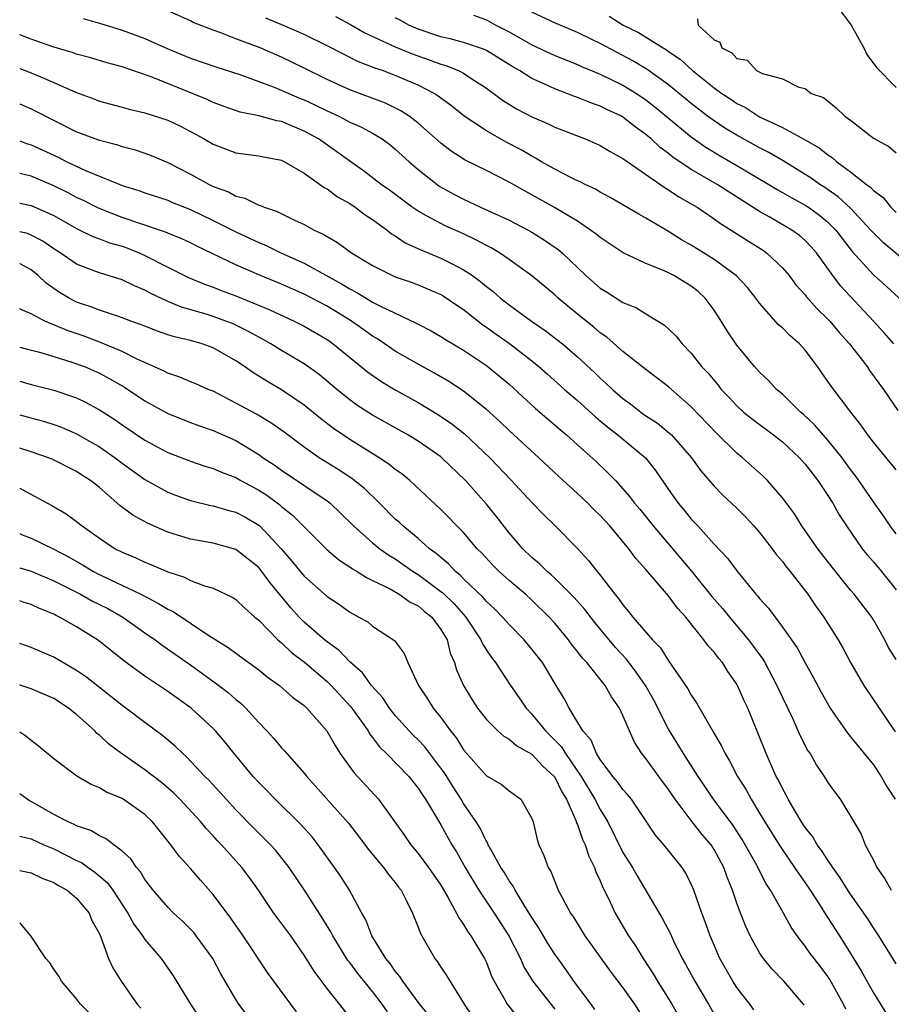
# Model space of a CAD drawing. Units: inches. Extents: x 2580000 to 2583000, y 1539000 to 1542000.
# Drawn here: x 2580000 to 2580077, y 1541577 to 1541663 of the extents above; entities that cross this region are included whole.
import ezdxf

# ---------------------------------------------------------------- set-up
doc = ezdxf.new("R2010")
doc.units = ezdxf.units.IN
doc.header["$MEASUREMENT"] = 0
doc.layers.add('LD25801539_2ft', color=115, linetype='Continuous')

msp = doc.modelspace()

# ---------------------------------------------------------------- linework, layer by layer
at = {"layer": 'LD25801539_2ft'}
for points, elevation in [([(2580077, 1541618.301), (2580076.479, 1541619), (2580075.887, 1541619.887), (2580075, 1541621.12), (2580073.715, 1541623), (2580073.416, 1541623.416), (2580073, 1541623.952), (2580072.242, 1541625), (2580071, 1541626.548), (2580069.86, 1541627.86), (2580068.824, 1541628.824), (2580068.608, 1541629), (2580067, 1541630.565), (2580066.481, 1541631), (2580065.783, 1541631.783), (2580065, 1541632.512), (2580064.559, 1541633), (2580063, 1541634.873), (2580062.147, 1541636.147), (2580061.635, 1541637), (2580061.385, 1541637.385), (2580061, 1541637.953), (2580060.216, 1541639), (2580059.59, 1541639.59), (2580059, 1541640.058), (2580057.466, 1541641), (2580057, 1541641.241), (2580056.552, 1541641.448), (2580055, 1541642.062), (2580053.005, 1541643.005), (2580051, 1541644.332), (2580050.645, 1541644.646), (2580050.16, 1541645), (2580049, 1541645.762), (2580046.982, 1541646.982), (2580045, 1541648.104), (2580044.407, 1541648.407), (2580043, 1541649.208), (2580041, 1541650.22), (2580039.13, 1541651.13), (2580037.914, 1541651.914), (2580037, 1541652.621), (2580035, 1541654.393), (2580034.202, 1541655), (2580033.479, 1541655.479), (2580032.13, 1541656.13), (2580029, 1541657.302), (2580027, 1541658.226), (2580025, 1541659.223), (2580023, 1541660.187), (2580021.13, 1541661), (2580019, 1541661.802), (2580017.678, 1541662.322), (2580017, 1541662.551), (2580015.24, 1541663.24), (2580015, 1541663.366), (2580012.485, 1541664.485)], 7166), ([(2580005.59, 1541663.59), (2580007, 1541663.179), (2580009, 1541662.556), (2580011, 1541661.831), (2580012.958, 1541660.958), (2580015, 1541660.109), (2580017.315, 1541659.316), (2580019.336, 1541658.664), (2580021, 1541658.06), (2580022.513, 1541657.487), (2580024.589, 1541656.589), (2580025, 1541656.43), (2580025.977, 1541655.977), (2580027, 1541655.472), (2580028.026, 1541655), (2580029, 1541654.487), (2580030.028, 1541654.028), (2580031, 1541653.495), (2580031.832, 1541653), (2580032.507, 1541652.507), (2580033, 1541652.11), (2580034.22, 1541651), (2580035, 1541650.328), (2580036.669, 1541649), (2580036.862, 1541648.862), (2580038.146, 1541648.146), (2580039, 1541647.7), (2580039.487, 1541647.487), (2580040.469, 1541647), (2580043, 1541645.853), (2580044.671, 1541645), (2580045, 1541644.816), (2580046.115, 1541644.115), (2580047.298, 1541643.298), (2580047.645, 1541643), (2580049.743, 1541641), (2580051, 1541639.89), (2580051.556, 1541639.556), (2580053, 1541638.645), (2580054.174, 1541638.174), (2580055, 1541637.635), (2580056.652, 1541636.652), (2580057.666, 1541635.666), (2580058.197, 1541635), (2580059, 1541634.174), (2580059.906, 1541633), (2580060.445, 1541632.445), (2580061.358, 1541631.358), (2580061.637, 1541631), (2580062.304, 1541630.304), (2580063, 1541629.545), (2580063.601, 1541629), (2580064.371, 1541628.371), (2580066.222, 1541627), (2580067, 1541626.39), (2580068.496, 1541625), (2580069, 1541624.44), (2580070.118, 1541623), (2580070.457, 1541622.458), (2580071, 1541621.666), (2580071.421, 1541621), (2580071.992, 1541619.992), (2580072.632, 1541619), (2580074.025, 1541617), (2580074.456, 1541616.456), (2580075, 1541615.838), (2580075.706, 1541615), (2580077, 1541613.405)], 7168), ([(2580077, 1541623.932), (2580075, 1541626.348), (2580074.507, 1541627), (2580073.893, 1541627.893), (2580073.006, 1541629), (2580071.278, 1541631.278), (2580071, 1541631.704), (2580070.08, 1541633), (2580069, 1541634.449), (2580068.512, 1541635), (2580067.699, 1541635.699), (2580067, 1541636.4), (2580066.674, 1541636.674), (2580065, 1541638.559), (2580064.677, 1541639), (2580063.939, 1541639.939), (2580062.969, 1541640.969), (2580061, 1541642.4), (2580059, 1541643.655), (2580058.144, 1541644.144), (2580057, 1541644.856), (2580055, 1541646.051), (2580054.388, 1541646.388), (2580051.87, 1541647.87), (2580051, 1541648.328), (2580050.582, 1541648.582), (2580049.675, 1541649), (2580049.237, 1541649.237), (2580049, 1541649.334), (2580048.354, 1541649.646), (2580047, 1541650.35), (2580045.851, 1541651), (2580045.322, 1541651.322), (2580045, 1541651.473), (2580044.044, 1541652.044), (2580042.729, 1541652.729), (2580041, 1541653.707), (2580039.06, 1541655), (2580037.922, 1541655.922), (2580037, 1541656.584), (2580036.77, 1541656.77), (2580036.406, 1541657), (2580035, 1541657.73), (2580033, 1541658.586), (2580031.863, 1541659), (2580031.214, 1541659.214), (2580031, 1541659.312), (2580029.779, 1541659.78), (2580028.436, 1541660.436), (2580027, 1541661.179), (2580025, 1541662.187), (2580023.034, 1541663.034), (2580021.611, 1541663.611)], 7164), ([(2580027.746, 1541663.746), (2580029, 1541663.081), (2580030.318, 1541662.318), (2580033, 1541661.086), (2580034.47, 1541660.47), (2580035.961, 1541659.961), (2580037, 1541659.568), (2580037.45, 1541659.45), (2580038.55, 1541659), (2580039, 1541658.765), (2580039.715, 1541658.285), (2580041, 1541657.461), (2580042.418, 1541656.418), (2580043.646, 1541655.646), (2580045, 1541654.954), (2580046.366, 1541654.366), (2580047, 1541654.048), (2580049.663, 1541653), (2580050.606, 1541652.606), (2580051, 1541652.426), (2580051.883, 1541651.883), (2580053, 1541651.286), (2580053.152, 1541651.152), (2580056.691, 1541648.691), (2580057, 1541648.522), (2580057.907, 1541647.907), (2580059, 1541647.302), (2580059.505, 1541647), (2580061, 1541645.994), (2580061.569, 1541645.569), (2580062.496, 1541645), (2580064.013, 1541644.013), (2580065.249, 1541643.249), (2580065.606, 1541643), (2580067, 1541641.689), (2580067.599, 1541641), (2580068.197, 1541640.197), (2580069, 1541639.294), (2580069.123, 1541639.123), (2580070.072, 1541638.072), (2580071, 1541637.182), (2580071.167, 1541637), (2580071.996, 1541635.996), (2580072.893, 1541635), (2580074.44, 1541633), (2580074.664, 1541632.665), (2580075.876, 1541631), (2580077.154, 1541629.153)], 7162), ([(2580076.788, 1541635), (2580075.954, 1541635.954), (2580074.996, 1541637), (2580072.106, 1541640.106), (2580071.43, 1541641), (2580069.99, 1541643), (2580069.532, 1541643.532), (2580069, 1541644.086), (2580068.514, 1541644.514), (2580067.84, 1541645), (2580065.842, 1541646.158), (2580065, 1541646.625), (2580062.317, 1541648.317), (2580061.279, 1541649), (2580059, 1541650.322), (2580057.393, 1541651.393), (2580057, 1541651.72), (2580056.257, 1541652.257), (2580055.47, 1541653), (2580055, 1541653.404), (2580054.068, 1541654.068), (2580053, 1541654.927), (2580052.867, 1541655), (2580051.59, 1541655.59), (2580051, 1541655.89), (2580050.165, 1541656.165), (2580049, 1541656.64), (2580048.73, 1541656.73), (2580048.068, 1541657), (2580047, 1541657.398), (2580046.238, 1541657.762), (2580045, 1541658.31), (2580043.919, 1541659), (2580043.336, 1541659.336), (2580041, 1541660.766), (2580040.845, 1541660.845), (2580039, 1541661.484), (2580037.808, 1541661.808), (2580037, 1541661.977), (2580035, 1541662.637), (2580034.187, 1541663), (2580033.434, 1541663.434), (2580033, 1541663.634)], 7160), ([(2580039.867, 1541663.867), (2580041, 1541663.471), (2580041.834, 1541663), (2580043, 1541662.395), (2580045, 1541661.265), (2580047, 1541660.341), (2580049, 1541659.538), (2580049.362, 1541659.362), (2580051, 1541658.687), (2580053, 1541657.724), (2580054.182, 1541657), (2580055, 1541656.449), (2580055.81, 1541655.81), (2580059, 1541653.174), (2580060.277, 1541652.277), (2580061.527, 1541651.527), (2580063, 1541650.681), (2580065.827, 1541649), (2580066.552, 1541648.552), (2580067, 1541648.309), (2580067.821, 1541647.821), (2580069, 1541647.193), (2580069.293, 1541647), (2580070.283, 1541646.283), (2580071, 1541645.701), (2580071.698, 1541645), (2580072.249, 1541644.249), (2580073.121, 1541643.121), (2580075, 1541641.068), (2580076.095, 1541640.094), (2580077.255, 1541639)], 7158), ([(2580079, 1541641.255), (2580075.877, 1541643.877), (2580075, 1541644.747), (2580074.784, 1541645), (2580073, 1541646.911), (2580071.915, 1541647.916), (2580070.723, 1541648.723), (2580070.286, 1541649), (2580069.543, 1541649.543), (2580069, 1541649.89), (2580067.069, 1541651.069), (2580065.808, 1541651.808), (2580065, 1541652.211), (2580063, 1541653.318), (2580061.956, 1541653.956), (2580061, 1541654.582), (2580060.432, 1541655), (2580059, 1541656.101), (2580057, 1541657.739), (2580055.11, 1541659.11), (2580053.863, 1541659.863), (2580051, 1541661.377), (2580050.252, 1541661.748), (2580049, 1541662.346), (2580047.13, 1541663.13), (2580045, 1541664.13)], 7156), ([(2580051.784, 1541663.784), (2580053.011, 1541663), (2580054.356, 1541662.356), (2580056.523, 1541661), (2580056.825, 1541660.825), (2580057, 1541660.691), (2580058.015, 1541660.015), (2580059.101, 1541659), (2580061, 1541657.499), (2580061.691, 1541657), (2580062.485, 1541656.485), (2580063, 1541656.124), (2580063.756, 1541655.756), (2580065, 1541654.954), (2580067, 1541654.001), (2580068.952, 1541652.952), (2580070.232, 1541652.232), (2580071, 1541651.608), (2580071.38, 1541651.38), (2580071.796, 1541651), (2580073, 1541650.124), (2580074.405, 1541649), (2580074.754, 1541648.754), (2580075, 1541648.48), (2580075.844, 1541647.843), (2580076.531, 1541647), (2580077, 1541646.533)], 7154), ([(2580059.556, 1541663.556), (2580059.618, 1541663), (2580061, 1541661.693), (2580061.496, 1541661.496), (2580061.672, 1541661), (2580062.559, 1541660.559), (2580063, 1541660.053), (2580063.91, 1541659.91), (2580064.739, 1541659), (2580065.261, 1541658.739), (2580067, 1541658.294), (2580068.457, 1541657.543), (2580069, 1541657.421), (2580069.53, 1541657), (2580070.627, 1541656.627), (2580071.737, 1541655.737), (2580072.503, 1541655), (2580073, 1541654.658), (2580075, 1541653.08), (2580076.341, 1541652.341), (2580077, 1541651.785)], 7152), ([(2580072.177, 1541664.177), (2580073.037, 1541663), (2580074.16, 1541661), (2580074.432, 1541660.432), (2580075.274, 1541659.274), (2580077, 1541657.52)], 7150), ([(2580077, 1541607.257), (2580076.336, 1541608.337), (2580076.002, 1541609), (2580075, 1541610.763), (2580074.849, 1541611), (2580073.313, 1541613), (2580073, 1541613.362), (2580071.375, 1541615.375), (2580070.118, 1541617), (2580068.714, 1541619), (2580068.054, 1541620.054), (2580067, 1541621.486), (2580065.687, 1541623), (2580065.34, 1541623.34), (2580064.292, 1541624.292), (2580063.494, 1541625), (2580063, 1541625.387), (2580061.174, 1541627.173), (2580059, 1541629.48), (2580057, 1541631.21), (2580055.998, 1541631.998), (2580055, 1541632.754), (2580053, 1541634.328), (2580051.582, 1541635.582), (2580051, 1541635.977), (2580050.453, 1541636.453), (2580049, 1541637.594), (2580047.303, 1541639), (2580047, 1541639.293), (2580044.986, 1541640.986), (2580043, 1541642.41), (2580042.146, 1541643), (2580041.426, 1541643.426), (2580041, 1541643.632), (2580040.12, 1541644.12), (2580039, 1541644.65), (2580037.377, 1541645.377), (2580037, 1541645.562), (2580035.741, 1541646.259), (2580035, 1541646.641), (2580034.479, 1541647), (2580032.487, 1541648.487), (2580031.756, 1541649), (2580030.203, 1541650.203), (2580029, 1541651.049), (2580027.875, 1541651.874), (2580026.239, 1541653), (2580025, 1541653.685), (2580023, 1541654.519), (2580022.587, 1541654.587), (2580021, 1541655.031), (2580019.363, 1541655.363), (2580017.878, 1541655.878), (2580017, 1541656.2), (2580016.458, 1541656.458), (2580011.548, 1541658.452), (2580009, 1541659.334), (2580007.681, 1541659.681), (2580006.14, 1541660.14), (2580005, 1541660.443), (2580004.597, 1541660.598), (2580002.919, 1541661.082), (2580001, 1541661.753), (2580000, 1541662.155)], 7170), ([(2580000, 1541659.188), (2580001, 1541658.794), (2580003, 1541657.948), (2580004.897, 1541657.103), (2580006.511, 1541656.511), (2580007, 1541656.317), (2580009, 1541655.786), (2580009.61, 1541655.61), (2580011, 1541655.292), (2580013, 1541654.637), (2580014.117, 1541654.117), (2580015, 1541653.658), (2580016.208, 1541653), (2580017, 1541652.533), (2580019, 1541651.789), (2580021, 1541651.517), (2580021.423, 1541651.423), (2580023, 1541651.124), (2580023.251, 1541651), (2580025, 1541649.998), (2580026.746, 1541648.746), (2580027, 1541648.616), (2580027.923, 1541647.923), (2580029, 1541647.316), (2580029.476, 1541647), (2580030.344, 1541646.344), (2580031, 1541645.93), (2580032.271, 1541645), (2580032.669, 1541644.669), (2580033, 1541644.479), (2580033.876, 1541643.876), (2580035.249, 1541643.249), (2580037, 1541642.539), (2580037.981, 1541642.019), (2580039, 1541641.511), (2580039.765, 1541641), (2580040.484, 1541640.484), (2580041, 1541640.036), (2580041.589, 1541639.589), (2580042.247, 1541639), (2580043, 1541638.417), (2580044.972, 1541637), (2580046.173, 1541636.173), (2580047.303, 1541635.303), (2580047.678, 1541635), (2580049, 1541633.87), (2580050.489, 1541632.489), (2580051, 1541631.991), (2580051.529, 1541631.528), (2580052.074, 1541631), (2580053, 1541630.193), (2580053.693, 1541629.693), (2580054.562, 1541629), (2580055, 1541628.686), (2580056.023, 1541628.023), (2580057.124, 1541627.124), (2580057.251, 1541627), (2580059.01, 1541625), (2580059.841, 1541623.84), (2580061, 1541622.5), (2580061.747, 1541621.747), (2580063, 1541620.565), (2580063.785, 1541619.785), (2580064.499, 1541619), (2580065, 1541618.424), (2580066.104, 1541617), (2580066.477, 1541616.477), (2580067, 1541615.867), (2580067.367, 1541615.367), (2580067.673, 1541615), (2580069.244, 1541613), (2580069.952, 1541611.952), (2580070.649, 1541611), (2580071.91, 1541609), (2580072.301, 1541608.301), (2580073, 1541606.996), (2580074.156, 1541605), (2580076.92, 1541600.92)], 7172), ([(2580000, 1541656.081), (2580001, 1541655.653), (2580005, 1541653.631), (2580007, 1541652.879), (2580008.505, 1541652.506), (2580009, 1541652.335), (2580010.063, 1541652.063), (2580011, 1541651.744), (2580011.541, 1541651.541), (2580013, 1541650.918), (2580015, 1541649.905), (2580016.651, 1541649), (2580017, 1541648.832), (2580018.339, 1541648.339), (2580019, 1541647.979), (2580019.79, 1541647.79), (2580021, 1541647.193), (2580021.152, 1541647.152), (2580021.48, 1541647), (2580022.622, 1541646.622), (2580024.147, 1541645.853), (2580025, 1541645.476), (2580025.858, 1541645), (2580026.647, 1541644.647), (2580027, 1541644.417), (2580027.907, 1541643.907), (2580029.147, 1541643), (2580031, 1541641.874), (2580032.752, 1541641), (2580033, 1541640.895), (2580034.405, 1541640.405), (2580035, 1541640.182), (2580035.835, 1541639.835), (2580037, 1541639.321), (2580037.204, 1541639.204), (2580038.396, 1541638.396), (2580039, 1541638.009), (2580040.682, 1541636.682), (2580041, 1541636.473), (2580041.852, 1541635.852), (2580043.025, 1541635.025), (2580045, 1541633.496), (2580045.613, 1541633), (2580046.352, 1541632.352), (2580047.868, 1541631), (2580049, 1541630.014), (2580050.582, 1541628.582), (2580051, 1541628.249), (2580051.673, 1541627.673), (2580052.558, 1541627), (2580054.974, 1541624.974), (2580055.867, 1541623.866), (2580057, 1541622.2), (2580057.854, 1541621), (2580058.381, 1541620.381), (2580059, 1541619.603), (2580059.57, 1541619), (2580061, 1541617.406), (2580062.185, 1541616.185), (2580063, 1541615.059), (2580064.679, 1541613), (2580064.836, 1541612.836), (2580065, 1541612.615), (2580065.77, 1541611.77), (2580067, 1541610.124), (2580068.292, 1541608.293), (2580069, 1541606.968), (2580069.712, 1541605.712), (2580070.398, 1541604.398), (2580071.213, 1541603), (2580072.76, 1541600.76), (2580073, 1541600.489), (2580073.654, 1541599.654), (2580075, 1541598.012), (2580075.672, 1541597), (2580076.14, 1541596.14), (2580076.904, 1541595)], 7174), ([(2580000, 1541652.824), (2580000.603, 1541652.603), (2580001, 1541652.476), (2580003.386, 1541651.386), (2580004.131, 1541651), (2580005.775, 1541650.225), (2580008.794, 1541649), (2580009, 1541648.92), (2580010.459, 1541648.459), (2580011, 1541648.259), (2580013, 1541647.608), (2580013.426, 1541647.426), (2580015, 1541646.814), (2580017, 1541645.846), (2580019, 1541644.83), (2580020.261, 1541644.261), (2580021, 1541643.899), (2580021.641, 1541643.641), (2580022.939, 1541643), (2580025, 1541642.089), (2580028.281, 1541640.281), (2580029, 1541639.829), (2580029.554, 1541639.554), (2580030.44, 1541639), (2580031, 1541638.672), (2580031.703, 1541638.297), (2580034.822, 1541636.822), (2580035, 1541636.715), (2580036.139, 1541636.139), (2580037, 1541635.658), (2580037.395, 1541635.395), (2580039, 1541634.455), (2580041, 1541633.106), (2580042.162, 1541632.162), (2580043, 1541631.448), (2580045.327, 1541629.327), (2580047.469, 1541627.469), (2580048.032, 1541627), (2580049, 1541626.118), (2580050.654, 1541624.654), (2580051.683, 1541623.683), (2580052.332, 1541623), (2580053, 1541622.273), (2580053.586, 1541621.586), (2580054.003, 1541621), (2580054.468, 1541620.468), (2580055.659, 1541619), (2580059.029, 1541615.029), (2580060.818, 1541612.818), (2580061.743, 1541611.743), (2580062.343, 1541611), (2580064.037, 1541609), (2580065.289, 1541607.289), (2580065.459, 1541607), (2580066.524, 1541605), (2580067, 1541603.942), (2580067.891, 1541602.109), (2580068.578, 1541600.578), (2580069.253, 1541599.253), (2580069.433, 1541599), (2580069.999, 1541597.999), (2580070.675, 1541597), (2580071, 1541596.463), (2580071.606, 1541595.606), (2580072.086, 1541595), (2580073, 1541593.512), (2580073.282, 1541593), (2580073.921, 1541591.921), (2580074.285, 1541591), (2580075, 1541589.641), (2580075.311, 1541589), (2580076.015, 1541588.015), (2580076.573, 1541587)], 7176), ([(2580077, 1541580.55), (2580075.483, 1541583), (2580075, 1541583.712), (2580074.503, 1541584.503), (2580073, 1541586.646), (2580072.764, 1541587), (2580072.087, 1541588.087), (2580071.424, 1541589), (2580071, 1541589.632), (2580070.474, 1541590.474), (2580070.07, 1541591), (2580069.684, 1541591.684), (2580069, 1541592.526), (2580068.686, 1541593), (2580068.208, 1541593.792), (2580067.51, 1541595), (2580067.348, 1541595.348), (2580067, 1541595.947), (2580066.662, 1541596.661), (2580066.469, 1541597), (2580065.564, 1541599), (2580064.84, 1541600.84), (2580063.959, 1541603), (2580063.654, 1541603.654), (2580063.059, 1541605), (2580063, 1541605.104), (2580062.224, 1541606.224), (2580061.734, 1541607), (2580061.391, 1541607.391), (2580061, 1541607.922), (2580060.482, 1541608.482), (2580060.113, 1541609), (2580058.511, 1541611), (2580057.788, 1541611.788), (2580057, 1541612.859), (2580055, 1541615.166), (2580054.135, 1541616.135), (2580053.526, 1541617), (2580051.83, 1541619), (2580051, 1541619.907), (2580050.438, 1541620.439), (2580049.901, 1541621), (2580049, 1541621.859), (2580047.353, 1541623.353), (2580045.602, 1541625), (2580043, 1541627.384), (2580042.177, 1541628.177), (2580041, 1541629.231), (2580039, 1541630.847), (2580037.705, 1541631.705), (2580036.438, 1541632.438), (2580035, 1541633.211), (2580033, 1541634.359), (2580031.432, 1541635.432), (2580031, 1541635.686), (2580030.237, 1541636.237), (2580029.057, 1541637.057), (2580027, 1541638.303), (2580025, 1541639.362), (2580023, 1541640.24), (2580021, 1541641.061), (2580019, 1541641.942), (2580015.574, 1541643.574), (2580015, 1541643.869), (2580014.233, 1541644.233), (2580013, 1541644.726), (2580012.814, 1541644.814), (2580010.366, 1541645.634), (2580009, 1541646.112), (2580006.914, 1541646.914), (2580005.593, 1541647.593), (2580005, 1541647.859), (2580004.263, 1541648.263), (2580003, 1541648.893), (2580001, 1541649.725), (2580000, 1541649.964)], 7178), ([(2580000, 1541647.359), (2580001, 1541647.154), (2580003, 1541646.27), (2580005, 1541645.135), (2580005.297, 1541645), (2580006.43, 1541644.43), (2580007, 1541644.23), (2580007.886, 1541643.886), (2580009, 1541643.569), (2580009.422, 1541643.422), (2580010.493, 1541643), (2580011, 1541642.775), (2580013, 1541641.749), (2580014.835, 1541640.834), (2580016.248, 1541640.248), (2580017, 1541639.979), (2580017.695, 1541639.695), (2580019, 1541639.203), (2580021.989, 1541637.989), (2580024.119, 1541637), (2580024.703, 1541636.703), (2580025, 1541636.547), (2580027, 1541635.373), (2580027.536, 1541635), (2580030.551, 1541632.551), (2580031.723, 1541631.723), (2580033, 1541630.951), (2580035, 1541629.844), (2580036.778, 1541628.778), (2580037.969, 1541627.969), (2580039.083, 1541627.083), (2580041.295, 1541625), (2580043.203, 1541623), (2580045, 1541621.049), (2580046.005, 1541620.005), (2580047.032, 1541619), (2580049, 1541617.027), (2580049.98, 1541615.98), (2580050.729, 1541615), (2580051, 1541614.681), (2580052.288, 1541613), (2580052.618, 1541612.618), (2580053, 1541612.062), (2580053.497, 1541611.496), (2580053.879, 1541611), (2580055.602, 1541609), (2580056.286, 1541608.286), (2580057, 1541607.141), (2580058.7, 1541604.7), (2580059, 1541604.124), (2580059.461, 1541603.462), (2580060.676, 1541601.323), (2580060.926, 1541600.926), (2580061.662, 1541599.662), (2580061.962, 1541599), (2580062.364, 1541598.364), (2580063.069, 1541597), (2580063.813, 1541595.813), (2580064.248, 1541595), (2580065, 1541593.782), (2580065.459, 1541593), (2580066.709, 1541591), (2580067, 1541590.546), (2580068.078, 1541589), (2580068.435, 1541588.435), (2580069, 1541587.645), (2580069.437, 1541587), (2580070.258, 1541585.742), (2580070.829, 1541584.828), (2580071, 1541584.586), (2580072.022, 1541583), (2580073, 1541581.457), (2580073.924, 1541579.924), (2580075, 1541577.98), (2580075.623, 1541577), (2580076.144, 1541576.144)], 7180), ([(2580072.563, 1541576.563), (2580072.371, 1541577), (2580071.162, 1541579.162), (2580071, 1541579.411), (2580070.321, 1541580.321), (2580069.789, 1541581), (2580069.451, 1541581.451), (2580069, 1541582.096), (2580068.306, 1541583), (2580067.77, 1541583.77), (2580067.101, 1541585), (2580065.964, 1541587), (2580065.577, 1541587.576), (2580064.663, 1541589.338), (2580063.742, 1541591), (2580063.467, 1541591.467), (2580062.674, 1541592.674), (2580060.944, 1541595), (2580059.598, 1541597), (2580058.307, 1541599), (2580057.823, 1541599.823), (2580057, 1541601.148), (2580055.699, 1541603.699), (2580054.966, 1541605), (2580054.171, 1541606.171), (2580053.309, 1541607.308), (2580052.338, 1541608.338), (2580051.772, 1541609), (2580050.518, 1541610.518), (2580049.652, 1541611.651), (2580048.71, 1541612.71), (2580047, 1541614.418), (2580046.7, 1541614.7), (2580046.344, 1541615), (2580045.68, 1541615.679), (2580045, 1541616.245), (2580044.209, 1541617), (2580043, 1541618.399), (2580041.858, 1541619.858), (2580041, 1541620.915), (2580039.156, 1541623), (2580037.095, 1541625), (2580037, 1541625.078), (2580035, 1541626.452), (2580034.088, 1541627), (2580031, 1541628.726), (2580029.618, 1541629.618), (2580029, 1541630.074), (2580027.858, 1541631), (2580026.306, 1541632.306), (2580025, 1541633.249), (2580023, 1541634.428), (2580022.071, 1541635), (2580021.384, 1541635.384), (2580021, 1541635.578), (2580020.098, 1541636.098), (2580018.744, 1541636.744), (2580018.118, 1541637), (2580017, 1541637.414), (2580016.389, 1541637.611), (2580014.227, 1541638.227), (2580013, 1541638.728), (2580011.448, 1541639.448), (2580011, 1541639.707), (2580010.086, 1541640.085), (2580009, 1541640.628), (2580007, 1541641.233), (2580006.605, 1541641.395), (2580005, 1541641.987), (2580003.548, 1541643), (2580003, 1541643.345), (2580002.024, 1541644.024), (2580001, 1541644.558), (2580000.679, 1541644.679), (2580000, 1541644.841)], 7182), ([(2580068.916, 1541576.916), (2580068.858, 1541577), (2580067.135, 1541579), (2580066.087, 1541580.087), (2580065.334, 1541581), (2580065, 1541581.507), (2580064.185, 1541583), (2580063.803, 1541583.803), (2580063.336, 1541585), (2580063, 1541585.872), (2580062.618, 1541587), (2580062.144, 1541588.144), (2580061.856, 1541589), (2580061, 1541590.593), (2580060.737, 1541591), (2580059.934, 1541591.934), (2580059, 1541593.12), (2580057.57, 1541595), (2580057, 1541595.862), (2580056.152, 1541597), (2580055, 1541598.584), (2580054.657, 1541599), (2580054.006, 1541600.006), (2580053.561, 1541601), (2580053, 1541602.359), (2580052.697, 1541603), (2580051.997, 1541603.997), (2580051.43, 1541605), (2580049.81, 1541607), (2580049.415, 1541607.415), (2580049, 1541607.969), (2580048.537, 1541608.537), (2580048.203, 1541609), (2580047, 1541610.461), (2580046.514, 1541611), (2580045, 1541612.48), (2580044.423, 1541613), (2580043, 1541614.213), (2580042.129, 1541615), (2580041.56, 1541615.56), (2580040.605, 1541616.605), (2580040.204, 1541617), (2580039, 1541618.417), (2580037, 1541620.456), (2580034.278, 1541623), (2580033.571, 1541623.571), (2580033, 1541623.969), (2580032.441, 1541624.441), (2580031.582, 1541625), (2580029, 1541626.588), (2580027.563, 1541627.563), (2580026.434, 1541628.434), (2580025, 1541629.614), (2580023, 1541630.974), (2580021.711, 1541631.711), (2580020.474, 1541632.474), (2580019.753, 1541633), (2580019, 1541633.502), (2580017, 1541634.653), (2580016.022, 1541635), (2580015, 1541635.286), (2580013.604, 1541635.604), (2580013, 1541635.798), (2580012.108, 1541636.108), (2580011, 1541636.54), (2580010.68, 1541636.68), (2580009.773, 1541637), (2580009, 1541637.298), (2580008.578, 1541637.422), (2580007, 1541637.947), (2580006.25, 1541638.25), (2580005, 1541638.667), (2580004.352, 1541639), (2580003.503, 1541639.503), (2580002.324, 1541640.324), (2580001.615, 1541641), (2580001, 1541641.493), (2580000.037, 1541642.037), (2580000, 1541642.053)], 7184), ([(2580064.506, 1541576.506), (2580064.153, 1541577), (2580063, 1541578.451), (2580062.645, 1541579), (2580061.511, 1541581), (2580060.648, 1541583), (2580060.229, 1541584.229), (2580059.925, 1541585), (2580059.226, 1541587), (2580059, 1541587.537), (2580058.511, 1541588.51), (2580058.187, 1541589), (2580056.593, 1541591), (2580055.85, 1541591.85), (2580053.734, 1541595), (2580053.41, 1541595.41), (2580053, 1541595.836), (2580052.527, 1541596.527), (2580052.119, 1541597), (2580051, 1541598.481), (2580050.678, 1541599), (2580050.194, 1541600.194), (2580049.487, 1541601), (2580048.272, 1541603), (2580047.833, 1541603.833), (2580047.142, 1541605), (2580045.92, 1541607), (2580045, 1541608.191), (2580044.321, 1541609), (2580043, 1541610.332), (2580042.417, 1541611), (2580041.722, 1541611.722), (2580041, 1541612.372), (2580040.72, 1541612.72), (2580039, 1541614.368), (2580038.691, 1541614.691), (2580038.284, 1541615), (2580037.676, 1541615.676), (2580037, 1541616.217), (2580036.592, 1541616.592), (2580036.011, 1541617), (2580035, 1541617.889), (2580033.647, 1541619), (2580033.324, 1541619.324), (2580033, 1541619.609), (2580031.608, 1541621), (2580030.282, 1541622.282), (2580029.176, 1541623.176), (2580027.971, 1541623.97), (2580026.317, 1541625), (2580025, 1541625.928), (2580023.247, 1541627.247), (2580022.075, 1541628.075), (2580020.81, 1541628.81), (2580019, 1541629.8), (2580017, 1541630.828), (2580016.566, 1541631), (2580015.486, 1541631.486), (2580015, 1541631.677), (2580014.074, 1541632.074), (2580013, 1541632.415), (2580012.627, 1541632.627), (2580010.37, 1541633.63), (2580009, 1541634.325), (2580007.111, 1541635.111), (2580005.663, 1541635.663), (2580004.172, 1541636.172), (2580003, 1541636.68), (2580002.751, 1541636.751), (2580002.199, 1541637), (2580001, 1541637.638), (2580000.055, 1541638.056), (2580000, 1541638.092)], 7186), ([(2580000, 1541634.711), (2580000.555, 1541634.555), (2580001.741, 1541634.259), (2580003, 1541633.894), (2580004.595, 1541633.404), (2580005.681, 1541633), (2580007, 1541632.417), (2580007.928, 1541631.928), (2580009.198, 1541631.198), (2580011, 1541630), (2580013, 1541628.88), (2580015, 1541628.083), (2580015.79, 1541627.79), (2580017, 1541627.383), (2580019, 1541626.499), (2580021, 1541625.279), (2580021.385, 1541625), (2580022.357, 1541624.357), (2580023, 1541623.894), (2580027, 1541621.205), (2580027.266, 1541621), (2580028.165, 1541620.165), (2580029.329, 1541619), (2580031, 1541617.533), (2580031.646, 1541617), (2580032.438, 1541616.438), (2580033, 1541616.108), (2580034.578, 1541615), (2580035, 1541614.739), (2580037, 1541613.255), (2580037.145, 1541613.145), (2580038.161, 1541612.161), (2580039.191, 1541611), (2580040.521, 1541609), (2580040.655, 1541608.655), (2580041, 1541608.094), (2580041.435, 1541607.435), (2580041.789, 1541607), (2580043.104, 1541605), (2580043.893, 1541603.893), (2580044.484, 1541603), (2580045, 1541602.479), (2580046.188, 1541601), (2580047.595, 1541599.595), (2580047.939, 1541599), (2580049.323, 1541597), (2580050.529, 1541595), (2580051, 1541594.079), (2580051.666, 1541593), (2580053, 1541590.327), (2580053.831, 1541589), (2580054.254, 1541588.254), (2580056.484, 1541584.484), (2580057.165, 1541583.165), (2580057.438, 1541582.562), (2580058.213, 1541581), (2580058.501, 1541580.501), (2580059.3, 1541579), (2580060.516, 1541577), (2580061, 1541576.121)], 7188), ([(2580000, 1541631.72), (2580001, 1541631.438), (2580003, 1541630.942), (2580005, 1541630.252), (2580005.844, 1541629.844), (2580007, 1541629.192), (2580008.347, 1541628.347), (2580009, 1541627.886), (2580011, 1541626.545), (2580013, 1541625.456), (2580015, 1541624.679), (2580016.258, 1541624.258), (2580017, 1541624.039), (2580017.722, 1541623.722), (2580019, 1541623.249), (2580019.426, 1541623), (2580021, 1541622.157), (2580021.703, 1541621.703), (2580022.855, 1541620.855), (2580023, 1541620.718), (2580023.96, 1541619.96), (2580026.962, 1541616.962), (2580028.037, 1541616.037), (2580029, 1541615.419), (2580029.237, 1541615.237), (2580029.66, 1541615), (2580030.466, 1541614.466), (2580031, 1541614.223), (2580032.536, 1541613.464), (2580033.348, 1541613), (2580034.309, 1541612.309), (2580035, 1541611.984), (2580035.529, 1541611.529), (2580036.204, 1541611), (2580037, 1541609.92), (2580037.54, 1541609), (2580037.827, 1541607.827), (2580038.189, 1541607), (2580038.375, 1541606.376), (2580038.986, 1541605), (2580039.738, 1541603.738), (2580040.224, 1541603), (2580041, 1541602.004), (2580042.01, 1541601), (2580042.526, 1541600.526), (2580043, 1541600.271), (2580043.676, 1541599.676), (2580045, 1541598.948), (2580045.933, 1541597.933), (2580046.954, 1541597), (2580047, 1541596.937), (2580047.631, 1541595.631), (2580048.03, 1541595), (2580048.871, 1541593.129), (2580048.927, 1541592.927), (2580049, 1541592.78), (2580049.448, 1541591.447), (2580049.677, 1541591), (2580049.987, 1541589.987), (2580050.496, 1541589), (2580050.62, 1541588.619), (2580051, 1541587.84), (2580051.237, 1541587.237), (2580051.729, 1541586.271), (2580052.317, 1541585), (2580053.498, 1541583), (2580054.108, 1541582.108), (2580054.786, 1541581), (2580055.664, 1541579.664), (2580056.039, 1541579), (2580057.299, 1541577), (2580058.442, 1541575)], 7190), ([(2580000, 1541628.774), (2580002.177, 1541628.177), (2580003, 1541627.922), (2580003.673, 1541627.673), (2580005, 1541627.099), (2580007, 1541625.953), (2580008.389, 1541625), (2580009, 1541624.526), (2580011, 1541623.072), (2580013, 1541621.974), (2580013.702, 1541621.702), (2580015, 1541621.237), (2580016.801, 1541620.801), (2580017, 1541620.767), (2580018.369, 1541620.369), (2580019, 1541620.219), (2580019.793, 1541619.793), (2580021, 1541619.085), (2580021.101, 1541619), (2580022.973, 1541617), (2580023.922, 1541615.922), (2580025, 1541614.598), (2580027, 1541612.81), (2580028.093, 1541612.093), (2580029, 1541611.438), (2580029.273, 1541611.274), (2580029.808, 1541611), (2580030.57, 1541610.57), (2580031, 1541610.2), (2580032.941, 1541608.942), (2580033, 1541608.843), (2580033.783, 1541607.783), (2580034.096, 1541607), (2580035.025, 1541605), (2580035.825, 1541603.825), (2580036.317, 1541603), (2580037, 1541602.167), (2580037.843, 1541601), (2580038.36, 1541600.36), (2580039, 1541599.344), (2580041, 1541597.058), (2580042.306, 1541596.306), (2580043, 1541595.72), (2580044.023, 1541595), (2580045, 1541593.299), (2580045.095, 1541593), (2580045.462, 1541591.462), (2580045.614, 1541591), (2580046.059, 1541590.059), (2580046.435, 1541589), (2580046.656, 1541588.656), (2580047, 1541587.758), (2580047.316, 1541587), (2580047.644, 1541586.356), (2580048.381, 1541585), (2580048.638, 1541584.638), (2580049.662, 1541583), (2580051.882, 1541579.882), (2580053, 1541578.436), (2580054.005, 1541577), (2580055, 1541575.422)], 7192), ([(2580050.538, 1541576.538), (2580050.199, 1541577), (2580048.691, 1541579), (2580048.001, 1541580.001), (2580047, 1541581.372), (2580046.371, 1541582.371), (2580045.639, 1541583.639), (2580045, 1541584.594), (2580044.854, 1541584.854), (2580044.311, 1541585.689), (2580043.52, 1541587), (2580043.353, 1541587.353), (2580043, 1541587.83), (2580042.574, 1541588.574), (2580042.283, 1541589), (2580041.349, 1541590.652), (2580041.17, 1541591), (2580041.124, 1541591.124), (2580041, 1541591.288), (2580040.441, 1541592.441), (2580040.102, 1541593), (2580039, 1541594.621), (2580038.774, 1541595), (2580038.077, 1541596.077), (2580037.308, 1541597.308), (2580037, 1541597.731), (2580035.586, 1541599.586), (2580035, 1541600.214), (2580034.601, 1541600.601), (2580034.226, 1541601), (2580033, 1541602.365), (2580032.49, 1541603), (2580031.897, 1541603.898), (2580030.901, 1541605), (2580030.109, 1541606.109), (2580029, 1541607.073), (2580028.061, 1541608.061), (2580027, 1541608.814), (2580026.775, 1541609), (2580025, 1541610.555), (2580024.56, 1541611), (2580023.822, 1541611.822), (2580022.013, 1541614.013), (2580021.286, 1541615), (2580021, 1541615.343), (2580019, 1541616.944), (2580017, 1541617.492), (2580015, 1541617.841), (2580013, 1541618.462), (2580011.232, 1541619.233), (2580009.941, 1541619.941), (2580008.803, 1541620.803), (2580007, 1541622.375), (2580006.206, 1541623), (2580005.468, 1541623.468), (2580005, 1541623.787), (2580002.866, 1541624.866), (2580002.536, 1541625), (2580001, 1541625.525), (2580000, 1541625.849)], 7194), ([(2580000, 1541622.323), (2580000.217, 1541622.217), (2580002.812, 1541620.812), (2580004.071, 1541620.071), (2580005, 1541619.397), (2580005.482, 1541619), (2580007, 1541617.922), (2580008.396, 1541617), (2580009, 1541616.688), (2580010.197, 1541616.197), (2580011, 1541615.808), (2580011.59, 1541615.59), (2580013, 1541614.967), (2580014.49, 1541614.49), (2580015, 1541614.224), (2580016.244, 1541613.756), (2580017, 1541613.547), (2580018.731, 1541612.731), (2580019, 1541612.546), (2580019.775, 1541611.775), (2580020.659, 1541611), (2580021, 1541610.719), (2580022.685, 1541609), (2580022.847, 1541608.847), (2580023, 1541608.735), (2580023.887, 1541607.887), (2580025.024, 1541607.024), (2580027, 1541605.351), (2580027.363, 1541605), (2580029.102, 1541603.102), (2580030.605, 1541601), (2580030.745, 1541600.745), (2580031, 1541600.429), (2580031.6, 1541599.6), (2580032.22, 1541599), (2580034.172, 1541597), (2580035, 1541595.977), (2580035.375, 1541595.375), (2580035.64, 1541595), (2580036.613, 1541593.387), (2580037, 1541592.734), (2580037.966, 1541591), (2580038.367, 1541590.367), (2580039.132, 1541589), (2580040.33, 1541587), (2580041.69, 1541585), (2580042.986, 1541583), (2580043.983, 1541581), (2580044.286, 1541580.286), (2580045.048, 1541579.048), (2580047, 1541576.558)], 7196), ([(2580000, 1541618.329), (2580000.231, 1541618.231), (2580001, 1541617.928), (2580003, 1541616.962), (2580004.294, 1541616.294), (2580005.563, 1541615.563), (2580006.475, 1541615), (2580006.818, 1541614.818), (2580010.645, 1541613), (2580012.203, 1541612.203), (2580013, 1541611.688), (2580013.474, 1541611.474), (2580016.63, 1541609.37), (2580018.324, 1541608.324), (2580019, 1541607.816), (2580021, 1541606.364), (2580021.755, 1541605.755), (2580022.824, 1541605), (2580023.976, 1541603.975), (2580025, 1541603.216), (2580025.233, 1541603), (2580026.98, 1541601), (2580027.703, 1541599.702), (2580028.167, 1541599), (2580029.34, 1541597.34), (2580031.527, 1541595), (2580033.814, 1541591.814), (2580034.359, 1541591), (2580035, 1541590.233), (2580035.918, 1541589), (2580037, 1541587.432), (2580037.654, 1541586.345), (2580038.38, 1541585), (2580038.569, 1541584.569), (2580039, 1541583.989), (2580039.359, 1541583.359), (2580039.639, 1541583), (2580040.827, 1541581), (2580041, 1541580.64), (2580041.462, 1541579.462), (2580041.678, 1541579), (2580042.627, 1541577.373), (2580042.826, 1541577), (2580043.782, 1541575.782)], 7198), ([(2580000, 1541615.33), (2580001, 1541615.026), (2580003, 1541614.19), (2580005.344, 1541613), (2580006.403, 1541612.403), (2580007.736, 1541611.736), (2580009.073, 1541611), (2580011, 1541609.62), (2580011.903, 1541609), (2580012.526, 1541608.526), (2580015, 1541606.797), (2580017.49, 1541605), (2580018.345, 1541604.344), (2580019, 1541603.762), (2580019.428, 1541603.428), (2580019.875, 1541603), (2580021, 1541601.743), (2580021.716, 1541601), (2580022.332, 1541600.332), (2580023, 1541599.517), (2580023.254, 1541599.255), (2580023.459, 1541599), (2580025, 1541597.292), (2580025.225, 1541597), (2580028.89, 1541592.89), (2580029.762, 1541591.762), (2580030.615, 1541590.615), (2580031.971, 1541589), (2580032.396, 1541588.396), (2580033, 1541587.674), (2580033.281, 1541587.281), (2580033.507, 1541587), (2580034.038, 1541585.962), (2580034.496, 1541585), (2580035, 1541583.758), (2580035.201, 1541583.201), (2580036.467, 1541581), (2580036.703, 1541580.702), (2580037, 1541580.229), (2580037.497, 1541579.497), (2580039.043, 1541577), (2580039.826, 1541575.826)], 7200), ([(2580035.982, 1541575.982), (2580035, 1541577.181), (2580033.653, 1541579), (2580033.409, 1541579.409), (2580033, 1541579.883), (2580032.553, 1541580.553), (2580032.175, 1541581), (2580030.932, 1541583), (2580030.399, 1541584.399), (2580030.045, 1541585), (2580028.963, 1541587), (2580028.2, 1541588.2), (2580027.655, 1541589), (2580026.22, 1541591), (2580025.682, 1541591.682), (2580024.733, 1541592.733), (2580022.431, 1541595), (2580021.733, 1541595.733), (2580021, 1541596.465), (2580020.511, 1541597), (2580018.834, 1541599), (2580018.028, 1541600.028), (2580017.21, 1541601), (2580017, 1541601.218), (2580015.054, 1541603), (2580013, 1541604.465), (2580011, 1541605.809), (2580009.151, 1541607.151), (2580006.936, 1541608.936), (2580005, 1541610.141), (2580003.488, 1541611), (2580003.151, 1541611.151), (2580003, 1541611.24), (2580001.736, 1541611.736), (2580001, 1541612.096), (2580000.31, 1541612.31), (2580000, 1541612.418)], 7202), ([(2580032.305, 1541576.305), (2580031.855, 1541577), (2580031, 1541578.106), (2580029.701, 1541579.701), (2580029, 1541580.655), (2580028.842, 1541580.842), (2580027.498, 1541583), (2580027.337, 1541583.338), (2580026.579, 1541584.579), (2580025.021, 1541587.021), (2580023.684, 1541589), (2580022.488, 1541590.487), (2580022.028, 1541591), (2580021.52, 1541591.52), (2580020.505, 1541592.505), (2580019, 1541594.055), (2580018.125, 1541595), (2580017.601, 1541595.601), (2580016.643, 1541596.643), (2580016.275, 1541597), (2580014.692, 1541598.692), (2580014.318, 1541599), (2580013.654, 1541599.654), (2580012.579, 1541600.579), (2580011, 1541601.73), (2580009.313, 1541603), (2580009, 1541603.22), (2580008.021, 1541604.021), (2580007, 1541604.804), (2580005.784, 1541605.784), (2580005, 1541606.312), (2580003, 1541607.467), (2580001, 1541608.329), (2580000, 1541608.674)], 7204), ([(2580029, 1541575.85), (2580027, 1541578.376), (2580025.878, 1541579.878), (2580025, 1541581.307), (2580023.808, 1541583), (2580022.339, 1541585), (2580020.966, 1541587), (2580020.15, 1541588.151), (2580019.504, 1541589), (2580017.715, 1541591), (2580017.36, 1541591.36), (2580017, 1541591.771), (2580016.4, 1541592.4), (2580015.92, 1541593), (2580014.065, 1541595), (2580013.537, 1541595.537), (2580012.459, 1541596.459), (2580011, 1541597.591), (2580008.955, 1541599), (2580007.838, 1541599.838), (2580007, 1541600.622), (2580006.782, 1541600.782), (2580006.588, 1541601), (2580005, 1541602.443), (2580004.296, 1541603), (2580003, 1541603.842), (2580001, 1541604.705), (2580000.115, 1541605), (2580000, 1541605.031)], 7206), ([(2580024.306, 1541576.306), (2580022.338, 1541579), (2580021.782, 1541579.782), (2580019.633, 1541583), (2580018.555, 1541584.555), (2580017, 1541586.612), (2580015.871, 1541587.871), (2580015, 1541588.896), (2580014.004, 1541590.005), (2580013.284, 1541591), (2580011.663, 1541593), (2580011, 1541593.643), (2580009.102, 1541595), (2580009, 1541595.064), (2580007.624, 1541595.624), (2580007, 1541596.007), (2580006.288, 1541596.288), (2580005.02, 1541597.02), (2580003, 1541598.542), (2580001.656, 1541599.656), (2580001, 1541600.146), (2580000.54, 1541600.54), (2580000, 1541600.889)], 7208), ([(2580020.007, 1541576.007), (2580019.257, 1541577), (2580019, 1541577.39), (2580017.669, 1541579.67), (2580016.97, 1541581), (2580015.517, 1541583), (2580015.284, 1541583.284), (2580015, 1541583.586), (2580014.289, 1541584.289), (2580013.505, 1541585), (2580013, 1541585.5), (2580011.725, 1541587), (2580011, 1541587.944), (2580010.61, 1541588.611), (2580010.254, 1541589), (2580009.754, 1541589.755), (2580009, 1541590.443), (2580007.539, 1541591.539), (2580007, 1541591.767), (2580006.241, 1541592.241), (2580005, 1541592.652), (2580004.781, 1541592.781), (2580004.25, 1541593), (2580003, 1541593.662), (2580001, 1541594.801), (2580000.865, 1541594.865), (2580000.645, 1541595), (2580000, 1541595.462)], 7210), ([(2580000, 1541591.763), (2580001, 1541591.503), (2580002.131, 1541591), (2580003, 1541590.648), (2580005, 1541589.622), (2580005.432, 1541589.432), (2580006.009, 1541589), (2580006.595, 1541588.595), (2580007.69, 1541587.69), (2580008.185, 1541587), (2580009.498, 1541585), (2580010.021, 1541584.021), (2580010.789, 1541583), (2580011, 1541582.679), (2580012.414, 1541581), (2580013.476, 1541579.476), (2580015, 1541577), (2580016.33, 1541575)], 7212), ([(2580000, 1541588.727), (2580001, 1541588.521), (2580002.036, 1541588.036), (2580003, 1541587.684), (2580003.413, 1541587.413), (2580004.18, 1541587), (2580005, 1541586.293), (2580006.089, 1541585), (2580006.346, 1541584.346), (2580007, 1541583.162), (2580007.134, 1541582.866), (2580007.807, 1541581), (2580008.177, 1541580.177), (2580008.92, 1541579), (2580010.329, 1541577), (2580010.633, 1541576.634)], 7214), ([(2580006.173, 1541576.174), (2580005.353, 1541577), (2580005, 1541577.447), (2580003.674, 1541579), (2580003.445, 1541579.445), (2580003, 1541580.075), (2580002.634, 1541580.634), (2580002.311, 1541581), (2580000.981, 1541582.981), (2580000.081, 1541584.081), (2580000, 1541584.134)], 7216)]:
    msp.add_lwpolyline(points, dxfattribs=dict(at, elevation=elevation))

doc.saveas('drawing.dxf')
